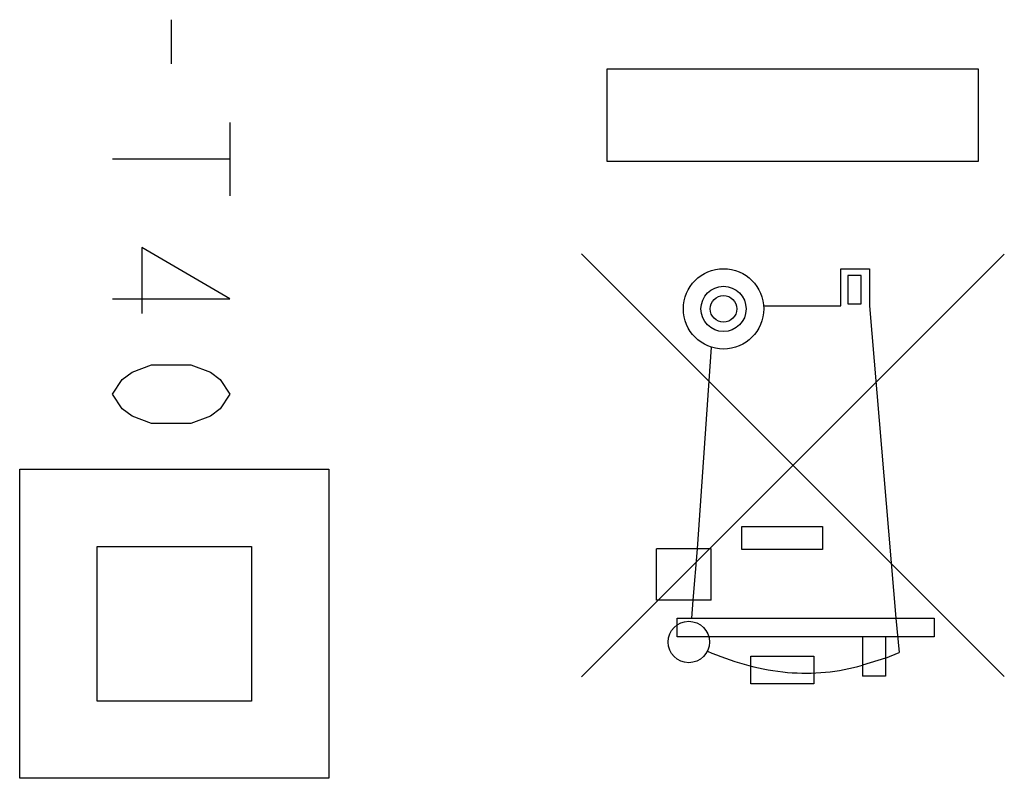
# Model space of a CAD drawing. Units: millimetres. Extents: x 92.4 to 159.7, y 70.4 to 120.4.
# Drawn here: x 110.5 to 126.4, y 79.9 to 92.2 of the extents above; entities that cross this region are included whole.
import ezdxf

# ---------------------------------------------------------------- set-up
doc = ezdxf.new("R2010")
doc.units = ezdxf.units.MM
doc.header["$LTSCALE"] = 16.335
doc.layers.add('CURVE', color=7, linetype='CONTINUOUS')

msp = doc.modelspace()

# ---------------------------------------------------------------- linework, layer by layer
at = {"layer": 'CURVE', "color": 253, "linetype": 'CONTINUOUS'}
for p, q in [((112.974, 92.205), (112.974, 91.492)), ((120.024, 89.912), (120.024, 91.412)), ((120.024, 91.412), (126.024, 91.412)), ((126.024, 91.412), (126.024, 89.912)), ((113.924, 90.542), (113.924, 89.355)), ((113.924, 89.949), (112.024, 89.949)), ((126.024, 89.912), (120.024, 89.912)), ((112.499, 88.524), (112.499, 87.455)), ((113.924, 87.692), (112.499, 88.524)), ((126.444, 81.585), (119.611, 88.42)), ((119.611, 81.578), (126.446, 88.412)), ((123.804, 88.179), (124.264, 88.179)), ((123.804, 87.579), (123.804, 88.179)), ((124.134, 88.069), (123.914, 88.069)), ((123.914, 88.069), (123.914, 87.609)), ((124.134, 87.609), (124.134, 88.069)), ((124.264, 88.179), (124.264, 87.579)), ((112.024, 87.692), (113.924, 87.692)), ((122.554, 87.579), (123.804, 87.579)), ((123.914, 87.609), (124.134, 87.609)), ((124.264, 87.579), (124.694, 82.529)), ((121.484, 83.649), (121.709, 86.91)), ((112.34, 86.505), (112.657, 86.624)), ((112.657, 86.624), (113.29, 86.624)), ((113.29, 86.624), (113.607, 86.505)), ((112.182, 86.386), (112.34, 86.505)), ((113.607, 86.505), (113.765, 86.386)), ((112.024, 86.149), (112.182, 86.386)), ((113.765, 86.386), (113.924, 86.149)), ((112.182, 85.911), (112.024, 86.149)), ((113.924, 86.149), (113.765, 85.911)), ((112.34, 85.792), (112.182, 85.911)), ((113.765, 85.911), (113.607, 85.792)), ((112.657, 85.674), (112.34, 85.792)), ((113.29, 85.674), (112.657, 85.674)), ((113.607, 85.792), (113.29, 85.674)), ((110.524, 79.939), (110.524, 84.939)), ((110.524, 84.939), (115.524, 84.939)), ((115.524, 84.939), (115.524, 79.939)), ((122.204, 84.009), (123.504, 84.009)), ((122.204, 83.639), (122.204, 84.009)), ((123.504, 84.009), (123.504, 83.639)), ((111.774, 81.189), (111.774, 83.689)), ((111.774, 83.689), (114.274, 83.689)), ((114.274, 83.689), (114.274, 81.189)), ((121.704, 83.649), (120.824, 83.649)), ((120.824, 82.819), (120.824, 83.649)), ((121.414, 82.819), (121.484, 83.649)), ((121.704, 82.819), (121.704, 83.649)), ((123.504, 83.639), (122.204, 83.639)), ((121.704, 82.819), (120.824, 82.819)), ((121.394, 82.529), (121.414, 82.819)), ((121.154, 82.529), (125.314, 82.529)), ((121.154, 82.229), (121.154, 82.529)), ((124.694, 82.529), (124.744, 81.971)), ((125.314, 82.529), (125.314, 82.229)), ((125.314, 82.229), (121.154, 82.229)), ((124.154, 82.229), (124.154, 81.589)), ((124.524, 82.229), (124.524, 81.589)), ((122.348, 81.916), (123.366, 81.916)), ((122.348, 81.467), (122.348, 81.916)), ((123.366, 81.916), (123.366, 81.467)), ((124.524, 81.879), (124.154, 81.769)), ((124.524, 81.879), (124.744, 81.971)), ((124.524, 81.589), (124.154, 81.589)), ((123.366, 81.467), (122.348, 81.467)), ((114.274, 81.189), (111.774, 81.189)), ((115.524, 79.939), (110.524, 79.939))]:
    msp.add_line(p, q, dxfattribs=at)
msp.add_lwpolyline([(121.644, 81.995), (121.717, 81.965), (121.79, 81.935), (121.864, 81.907), (121.939, 81.88), (122.013, 81.853), (122.089, 81.829), (122.165, 81.805), (122.241, 81.783), (122.317, 81.762), (122.394, 81.743), (122.471, 81.725), (122.549, 81.709), (122.627, 81.694), (122.705, 81.681), (122.784, 81.67), (122.863, 81.66), (122.942, 81.652), (123.018, 81.646), (123.095, 81.642), (123.171, 81.64), (123.248, 81.639), (123.325, 81.64), (123.401, 81.643), (123.478, 81.648), (123.554, 81.654), (123.631, 81.662), (123.707, 81.672), (123.782, 81.684), (123.857, 81.697), (123.932, 81.713), (124.007, 81.73), (124.08, 81.749), (124.154, 81.769)], dxfattribs=at)
for centre, radius in [((121.906, 87.529), 0.65), ((121.906, 87.529), 0.365), ((121.906, 87.529), 0.215), ((121.344, 82.143), 0.335)]:
    msp.add_circle(centre, radius, dxfattribs=at)

doc.saveas('drawing.dxf')
